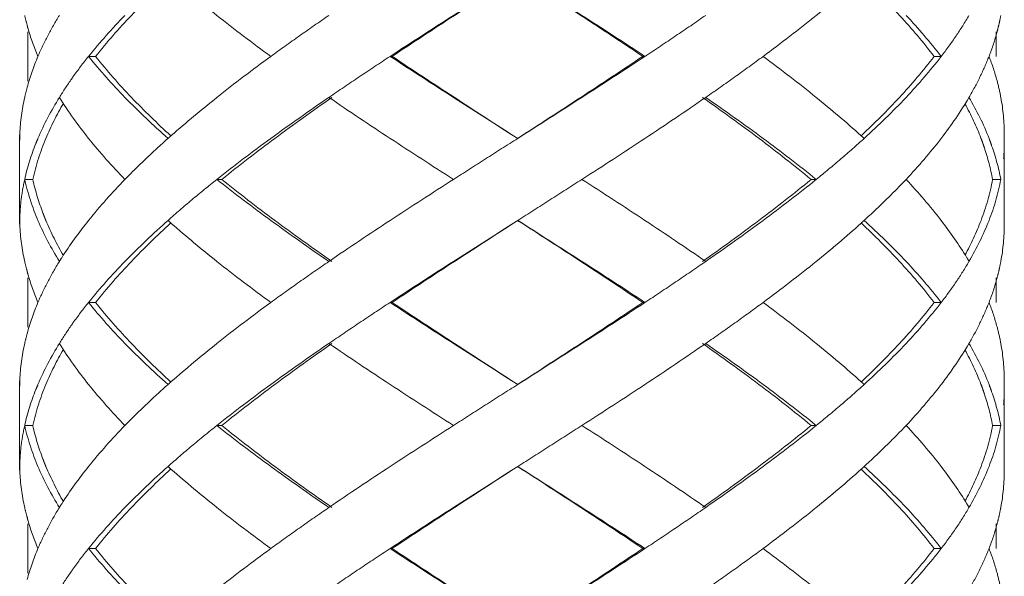
# Model space of a CAD drawing. Units: millimetres. Extents: x -11664 to -10905, y -1051 to -333.
# Drawn here: x -11253 to -11241, y -609 to -602 of the extents above; entities that cross this region are included whole.
import ezdxf

# ---------------------------------------------------------------- set-up
doc = ezdxf.new("R2010")
doc.units = ezdxf.units.MM
doc.linetypes.add('CENTER', pattern=[2, 1.25, -0.25, 0.25, -0.25])
doc.linetypes.add('DASHED', pattern=[0.75, 0.5, -0.25])
doc.layers.add('中心线', color=4, linetype='CENTER', lineweight=18)

msp = doc.modelspace()

# ---------------------------------------------------------------- linework, layer by layer
at = {"layer": '中心线', "color": 0, "linetype": 'DASHED', "ltscale": 15}
for p, q in [((-11252.446, -602.356), (-11252.446, -602.958)), ((-11240.646, -602.356), (-11240.646, -602.657)), ((-11251.62, -602.657), (-11251.706, -602.657)), ((-11248.006, -602.657), (-11248.031, -602.657)), ((-11244.952, -602.657), (-11244.925, -602.657)), ((-11241.402, -602.657), (-11241.315, -602.657)), ((-11252.546, -603.612), (-11252.545, -603.657)), ((-11252.546, -603.612), (-11252.546, -604.702)), ((-11252.545, -603.657), (-11252.546, -603.702)), ((-11246.546, -603.612), (-11246.476, -603.657)), ((-11240.546, -604.702), (-11240.546, -603.612)), ((-11252.386, -604.157), (-11252.485, -604.157)), ((-11250.082, -604.157), (-11250.142, -604.157)), ((-11242.9, -604.157), (-11242.838, -604.157)), ((-11240.688, -604.157), (-11240.588, -604.157)), ((-11252.545, -604.657), (-11252.546, -604.702)), ((-11246.476, -604.657), (-11246.546, -604.702)), ((-11252.446, -605.356), (-11252.446, -605.958)), ((-11240.646, -605.356), (-11240.646, -605.657)), ((-11251.62, -605.657), (-11251.706, -605.657)), ((-11248.006, -605.657), (-11248.031, -605.657)), ((-11244.952, -605.657), (-11244.925, -605.657)), ((-11241.402, -605.657), (-11241.315, -605.657)), ((-11252.546, -606.612), (-11252.545, -606.657)), ((-11252.546, -606.612), (-11252.546, -607.702)), ((-11252.545, -606.657), (-11252.546, -606.702)), ((-11246.546, -606.612), (-11246.476, -606.657)), ((-11240.546, -607.702), (-11240.546, -606.612)), ((-11252.386, -607.157), (-11252.485, -607.157)), ((-11250.082, -607.157), (-11250.142, -607.157)), ((-11242.9, -607.157), (-11242.838, -607.157)), ((-11240.688, -607.157), (-11240.588, -607.157)), ((-11252.545, -607.657), (-11252.546, -607.702)), ((-11246.476, -607.657), (-11246.546, -607.702)), ((-11252.446, -608.356), (-11252.446, -608.958)), ((-11240.646, -608.356), (-11240.646, -608.657)), ((-11251.62, -608.657), (-11251.706, -608.657)), ((-11248.006, -608.657), (-11248.031, -608.657)), ((-11244.952, -608.657), (-11244.925, -608.657)), ((-11241.402, -608.657), (-11241.315, -608.657))]:
    msp.add_line(p, q, dxfattribs=at)
for points, start_tangent, end_tangent in [([(-11246.477, -601.657), (-11245.706, -602.158), (-11244.952, -602.657)], (0.839419, -0.543485), (0.829849, -0.557989)), ([(-11246.476, -601.657), (-11245.693, -602.157), (-11244.925, -602.657)], (0.843547, -0.537055), (0.834152, -0.551534)), ([(-11251.62, -602.657), (-11251.184, -602.157), (-11250.706, -601.691)], (0.618872, 0.785492), (0.738539, 0.674211)), ([(-11250.698, -601.693), (-11250.142, -602.157), (-11249.485, -602.657)], (0.749939, -0.661507), (0.807598, -0.589733)), ([(-11246.546, -601.702), (-11247.259, -602.157), (-11248.031, -602.657)], (-0.843564, -0.537029), (-0.835735, -0.549133)), ([(-11248.006, -602.657), (-11247.247, -602.157), (-11246.546, -601.702)], (0.83146, 0.555584), (0.839436, 0.543459)), ([(-11242.294, -601.694), (-11242.838, -602.157), (-11243.485, -602.657)], (-0.74244, -0.669913), (-0.803786, -0.594919)), ([(-11242.288, -601.692), (-11241.82, -602.161), (-11241.402, -602.657)], (0.730428, -0.68299), (0.60338, -0.797454)), ([(-11252.485, -602.157), (-11252.454, -602.28)], (0.217619, -0.976034), (0.263582, -0.964637)), ([(-11252.062, -602.157), (-11252.204, -602.407), (-11252.323, -602.657)], (-0.525726, -0.850654), (-0.390551, -0.920581)), ([(-11251.263, -602.157), (-11251.706, -602.657)], (-0.696533, -0.717525), (-0.625281, -0.7804)), ([(-11249.485, -602.657), (-11249.136, -602.407), (-11248.777, -602.157)], (0.807598, 0.589733), (0.824695, 0.565577)), ([(-11244.185, -602.157), (-11244.551, -602.407), (-11244.925, -602.657)], (-0.82213, -0.5693), (-0.834152, -0.551534)), ([(-11241.743, -602.157), (-11241.315, -602.657)], (0.685538, -0.728036), (0.609824, -0.792537)), ([(-11240.976, -602.157), (-11241.134, -602.407)], (-0.504383, -0.86348), (-0.561312, -0.827604)), ([(-11240.588, -602.157), (-11240.61, -602.262)], (-0.183445, -0.98303), (-0.2239, -0.974612)), ([(-11240.61, -602.262), (-11240.634, -602.359)], (-0.2239, -0.974612), (-0.259957, -0.96562)), ([(-11252.454, -602.28), (-11252.446, -602.311)], (0.263582, -0.964637), (0.274756, -0.961514)), ([(-11252.446, -602.311), (-11252.323, -602.657)], (0.274755, -0.961514), (0.390551, -0.920581)), ([(-11240.634, -602.359), (-11240.732, -602.657)], (-0.259957, -0.96562), (-0.362378, -0.932031)), ([(-11241.134, -602.407), (-11241.315, -602.657)], (-0.561312, -0.827604), (-0.609824, -0.792537)), ([(-11252.323, -602.657), (-11252.454, -603.034)], (-0.390551, -0.920581), (-0.263582, -0.964637)), ([(-11251.706, -602.657), (-11251.896, -602.907), (-11251.912, -602.93)], (-0.625281, -0.7804), (-0.57493, -0.818203)), ([(-11251.706, -602.657), (-11251.263, -603.157)], (0.625281, -0.7804), (0.696533, -0.717525)), ([(-11250.706, -603.623), (-11251.182, -603.159), (-11251.62, -602.657)], (-0.738538, 0.674212), (-0.618872, 0.785492)), ([(-11249.485, -602.657), (-11250.142, -603.157), (-11250.698, -603.622)], (-0.807598, -0.589733), (-0.749939, -0.661507)), ([(-11248.031, -602.657), (-11248.408, -602.907), (-11248.777, -603.157)], (-0.835735, -0.549133), (-0.824695, -0.565577)), ([(-11248.031, -602.657), (-11247.259, -603.157), (-11246.546, -603.612)], (0.835735, -0.549133), (0.843564, -0.537029)), ([(-11246.546, -603.612), (-11247.249, -603.156), (-11248.006, -602.657)], (-0.839436, 0.543459), (-0.83146, 0.555584)), ([(-11244.952, -602.657), (-11245.707, -603.157), (-11246.477, -603.657)], (-0.829849, -0.557989), (-0.839419, -0.543485)), ([(-11244.925, -602.657), (-11245.693, -603.157), (-11246.476, -603.657)], (-0.834152, -0.551534), (-0.843547, -0.537055)), ([(-11243.485, -602.657), (-11243.829, -602.907), (-11244.185, -603.157)], (-0.803786, -0.594919), (-0.82213, -0.5693)), ([(-11243.485, -602.657), (-11242.838, -603.157), (-11242.294, -603.621)], (0.803786, -0.594919), (0.74244, -0.669913)), ([(-11241.402, -602.657), (-11241.823, -603.157), (-11242.288, -603.623)], (-0.60338, -0.797454), (-0.730426, -0.682992)), ([(-11241.315, -602.657), (-11241.743, -603.157)], (-0.609824, -0.792537), (-0.685538, -0.728036)), ([(-11240.732, -602.657), (-11240.842, -602.907), (-11240.976, -603.157)], (-0.362378, -0.932031), (-0.504383, -0.86348)), ([(-11240.732, -602.657), (-11240.634, -602.955)], (0.362378, -0.932031), (0.259957, -0.96562)), ([(-11251.912, -602.93), (-11252.062, -603.157)], (-0.57493, -0.818203), (-0.525726, -0.850654)), ([(-11240.634, -602.955), (-11240.588, -603.157)], (0.259957, -0.96562), (0.183445, -0.98303)), ([(-11252.454, -603.034), (-11252.485, -603.157)], (-0.263582, -0.964637), (-0.217619, -0.976034)), ([(-11252.485, -603.157), (-11252.544, -603.601)], (-0.217619, -0.976034), (-0.041656, -0.999132)), ([(-11252.062, -603.157), (-11252.323, -603.657), (-11252.349, -603.72)], (-0.525726, -0.850654), (-0.370445, -0.928855)), ([(-11252.226, -603.657), (-11252.013, -603.23)], (0.384818, 0.922993), (0.502207, 0.864747)), ([(-11252.062, -603.157), (-11251.706, -603.657)], (0.525726, -0.850654), (0.625257, -0.780419)), ([(-11251.263, -603.157), (-11250.738, -603.657)], (0.696533, -0.717525), (0.747003, -0.66482)), ([(-11248.777, -603.157), (-11249.485, -603.657), (-11250.142, -604.157)], (-0.824695, -0.565577), (-0.782634, -0.622482)), ([(-11250.082, -604.157), (-11249.436, -603.657), (-11248.74, -603.157)], (0.777501, 0.628881), (0.820223, 0.572044)), ([(-11248.777, -603.157), (-11248.031, -603.657), (-11247.259, -604.157)], (0.824695, -0.565577), (0.841824, -0.539753)), ([(-11244.185, -603.157), (-11244.925, -603.657), (-11245.693, -604.157)], (-0.82213, -0.5693), (-0.841068, -0.540929)), ([(-11244.224, -603.157), (-11243.535, -603.658), (-11242.9, -604.157)], (0.817613, -0.575768), (0.77195, -0.635684)), ([(-11244.185, -603.157), (-11243.485, -603.657), (-11242.838, -604.157)], (0.82213, -0.5693), (0.777158, -0.629306)), ([(-11241.743, -603.157), (-11242.254, -603.657)], (-0.685538, -0.728036), (-0.739231, -0.673452)), ([(-11240.976, -603.157), (-11241.315, -603.657)], (-0.504383, -0.86348), (-0.60979, -0.792563)), ([(-11241.025, -603.235), (-11240.83, -603.654)], (0.478713, -0.877972), (0.357856, -0.933777)), ([(-11240.976, -603.157), (-11240.732, -603.657), (-11240.729, -603.665)], (0.504383, -0.86348), (0.359486, -0.93315)), ([(-11240.588, -603.157), (-11240.546, -603.612)], (0.183445, -0.98303), (0.000267, -1)), ([(-11252.544, -603.601), (-11252.545, -603.657)], (-0.041656, -0.999132), (-0.018342, -0.999832)), ([(-11252.386, -604.157), (-11252.226, -603.657)], (0.214381, 0.97675), (0.384818, 0.922993)), ([(-11251.706, -603.657), (-11251.263, -604.157)], (0.625257, -0.780419), (0.696527, -0.71753)), ([(-11250.738, -603.657), (-11251.01, -603.907), (-11251.263, -604.157)], (-0.747003, -0.66482), (-0.696527, -0.71753)), ([(-11250.698, -603.622), (-11250.738, -603.657)], (-0.749939, -0.661508), (-0.747004, -0.66482)), ([(-11247.259, -604.157), (-11246.868, -603.907), (-11246.476, -603.657)], (0.841824, 0.539753), (0.843547, 0.537055)), ([(-11242.254, -603.657), (-11242.537, -603.907), (-11242.838, -604.157)], (-0.739231, -0.673452), (-0.777158, -0.629306)), ([(-11242.294, -603.621), (-11242.254, -603.657)], (0.74244, -0.669913), (0.73923, -0.673453)), ([(-11241.315, -603.657), (-11241.743, -604.157)], (-0.60979, -0.792563), (-0.685536, -0.728039)), ([(-11240.83, -603.654), (-11240.817, -603.689)], (0.357856, -0.933777), (0.346486, -0.938055)), ([(-11240.817, -603.689), (-11240.803, -603.73)], (0.346486, -0.938055), (0.333339, -0.942807)), ([(-11240.729, -603.665), (-11240.714, -603.705)], (0.359486, -0.93315), (0.346412, -0.938083)), ([(-11240.714, -603.705), (-11240.7, -603.746)], (0.346412, -0.938083), (0.332976, -0.942935)), ([(-11240.546, -603.702), (-11240.554, -603.907)], (-0.000044, -1), (-0.084116, -0.996456)), ([(-11252.349, -603.72), (-11252.485, -604.157)], (-0.370445, -0.928855), (-0.217844, -0.975984)), ([(-11240.803, -603.73), (-11240.789, -603.77)], (0.333339, -0.942807), (0.319838, -0.947472)), ([(-11240.789, -603.77), (-11240.688, -604.157)], (0.319838, -0.947472), (0.18069, -0.98354)), ([(-11240.7, -603.746), (-11240.588, -604.157)], (0.332976, -0.942935), (0.18365, -0.982992)), ([(-11252.485, -604.157), (-11252.528, -604.407), (-11252.545, -604.657)], (-0.217844, -0.975984), (-0.018342, -0.999832)), ([(-11252.485, -604.157), (-11252.323, -604.657)], (0.217844, -0.975984), (0.390343, -0.920669)), ([(-11252.262, -604.567), (-11252.386, -604.157)], (-0.356723, 0.93421), (-0.214381, 0.97675)), ([(-11251.263, -604.157), (-11251.706, -604.657)], (-0.696527, -0.71753), (-0.625257, -0.780419)), ([(-11250.142, -604.157), (-11250.449, -604.407), (-11250.738, -604.657)], (-0.782634, -0.622482), (-0.747003, -0.66482)), ([(-11250.142, -604.157), (-11249.485, -604.657), (-11248.777, -605.157)], (0.782634, -0.622482), (0.824695, -0.565577)), ([(-11248.74, -605.157), (-11249.44, -604.654), (-11250.082, -604.157)], (-0.820223, 0.572044), (-0.777501, 0.628881)), ([(-11247.259, -604.157), (-11248.031, -604.657), (-11248.777, -605.157)], (-0.841824, -0.539753), (-0.824695, -0.565577)), ([(-11245.693, -604.157), (-11246.083, -604.407), (-11246.476, -604.657)], (-0.841068, -0.540929), (-0.843547, -0.537055)), ([(-11245.693, -604.157), (-11244.925, -604.657), (-11244.185, -605.157)], (0.841068, -0.540929), (0.82213, -0.5693)), ([(-11242.9, -604.157), (-11243.536, -604.657), (-11244.224, -605.157)], (-0.77195, -0.635684), (-0.817613, -0.575768)), ([(-11242.838, -604.157), (-11243.485, -604.657), (-11244.185, -605.157)], (-0.777158, -0.629306), (-0.82213, -0.5693)), ([(-11241.743, -604.157), (-11241.989, -604.407), (-11242.254, -604.657)], (-0.685536, -0.728039), (-0.739231, -0.673452)), ([(-11241.743, -604.157), (-11241.315, -604.657)], (0.685536, -0.728039), (0.60979, -0.792563)), ([(-11240.688, -604.157), (-11240.829, -604.657)], (-0.18069, -0.98354), (-0.356912, -0.934138)), ([(-11240.588, -604.157), (-11240.732, -604.657)], (-0.18365, -0.982992), (-0.362154, -0.932118)), ([(-11252.545, -604.657), (-11252.544, -604.713)], (0.018342, -0.999832), (0.041657, -0.999132)), ([(-11252.323, -604.657), (-11252.062, -605.157)], (0.390343, -0.920669), (0.525726, -0.850654)), ([(-11252.247, -604.607), (-11252.262, -604.567)], (-0.3692, 0.92935), (-0.356723, 0.93421)), ([(-11252.236, -604.635), (-11252.247, -604.607)], (-0.377966, 0.92582), (-0.3692, 0.92935)), ([(-11252.013, -605.085), (-11252.227, -604.657), (-11252.236, -604.635)], (-0.502207, 0.864748), (-0.377966, 0.925819)), ([(-11251.706, -604.657), (-11252.034, -605.112)], (-0.625257, -0.780419), (-0.536026, -0.844202)), ([(-11250.738, -604.657), (-11251.263, -605.157)], (-0.747003, -0.66482), (-0.696533, -0.717525)), ([(-11250.738, -604.657), (-11250.698, -604.693)], (0.747004, -0.66482), (0.749939, -0.661508)), ([(-11246.477, -604.657), (-11245.708, -605.156), (-11244.952, -605.657)], (0.839419, -0.543485), (0.829849, -0.557989)), ([(-11246.476, -604.657), (-11245.693, -605.157), (-11244.925, -605.657)], (0.843547, -0.537055), (0.834152, -0.551534)), ([(-11242.254, -604.657), (-11242.294, -604.694)], (-0.73923, -0.673453), (-0.74244, -0.669913)), ([(-11242.254, -604.657), (-11241.743, -605.157)], (0.739231, -0.673452), (0.685538, -0.728036)), ([(-11241.315, -604.657), (-11241.002, -605.112)], (0.60979, -0.792563), (0.515193, -0.857074)), ([(-11240.829, -604.657), (-11241.025, -605.08)], (-0.356912, -0.934138), (-0.478706, -0.877975)), ([(-11240.732, -604.657), (-11240.976, -605.157)], (-0.362154, -0.932118), (-0.504383, -0.86348)), ([(-11252.544, -604.713), (-11252.485, -605.157)], (0.041657, -0.999132), (0.217619, -0.976034)), ([(-11251.62, -605.657), (-11251.184, -605.157), (-11250.706, -604.691)], (0.618872, 0.785492), (0.738539, 0.674211)), ([(-11250.698, -604.693), (-11250.142, -605.157), (-11249.485, -605.657)], (0.749939, -0.661507), (0.807598, -0.589733)), ([(-11246.546, -604.702), (-11247.259, -605.157), (-11248.031, -605.657)], (-0.843564, -0.537029), (-0.835735, -0.549133)), ([(-11248.006, -605.657), (-11247.247, -605.157), (-11246.546, -604.702)], (0.83146, 0.555584), (0.839436, 0.543459)), ([(-11242.294, -604.694), (-11242.838, -605.157), (-11243.485, -605.657)], (-0.74244, -0.669913), (-0.803786, -0.594919)), ([(-11242.288, -604.692), (-11241.824, -605.157), (-11241.402, -605.657)], (0.730426, -0.682992), (0.60338, -0.797454)), ([(-11240.546, -604.702), (-11240.588, -605.157)], (-0.000267, -1), (-0.183445, -0.98303)), ([(-11252.485, -605.157), (-11252.454, -605.28)], (0.217619, -0.976034), (0.263582, -0.964637)), ([(-11252.062, -605.157), (-11252.204, -605.407), (-11252.323, -605.657)], (-0.525726, -0.850654), (-0.390551, -0.920581)), ([(-11252.034, -605.112), (-11252.062, -605.157)], (-0.536026, -0.844202), (-0.525726, -0.850654)), ([(-11251.263, -605.157), (-11251.706, -605.657)], (-0.696533, -0.717525), (-0.625281, -0.7804)), ([(-11248.777, -605.157), (-11249.136, -605.407), (-11249.485, -605.657)], (-0.824695, -0.565577), (-0.807598, -0.589733)), ([(-11244.925, -605.657), (-11244.551, -605.407), (-11244.185, -605.157)], (0.834152, 0.551534), (0.82213, 0.5693)), ([(-11241.743, -605.157), (-11241.315, -605.657)], (0.685538, -0.728036), (0.609824, -0.792537)), ([(-11241.132, -605.405), (-11240.976, -605.157)], (0.560802, 0.82795), (0.504383, 0.86348)), ([(-11241.002, -605.112), (-11240.976, -605.157)], (0.515194, -0.857074), (0.504383, -0.86348)), ([(-11240.588, -605.157), (-11240.61, -605.262)], (-0.183445, -0.98303), (-0.2239, -0.974612)), ([(-11240.61, -605.262), (-11240.634, -605.359)], (-0.2239, -0.974612), (-0.259957, -0.96562)), ([(-11252.454, -605.28), (-11252.446, -605.311)], (0.263582, -0.964637), (0.274756, -0.961514)), ([(-11252.446, -605.311), (-11252.323, -605.657)], (0.274755, -0.961514), (0.390551, -0.920581)), ([(-11240.634, -605.359), (-11240.732, -605.657)], (-0.259957, -0.96562), (-0.362378, -0.932031)), ([(-11241.315, -605.657), (-11241.132, -605.405)], (0.609824, 0.792537), (0.560802, 0.82795)), ([(-11252.323, -605.657), (-11252.454, -606.034)], (-0.390551, -0.920581), (-0.263582, -0.964637)), ([(-11251.706, -605.657), (-11251.896, -605.907), (-11251.912, -605.93)], (-0.625281, -0.7804), (-0.57493, -0.818203)), ([(-11251.706, -605.657), (-11251.263, -606.157)], (0.625281, -0.7804), (0.696533, -0.717525)), ([(-11250.706, -606.623), (-11251.18, -606.162), (-11251.62, -605.657)], (-0.738537, 0.674213), (-0.618872, 0.785492)), ([(-11249.485, -605.657), (-11250.142, -606.157), (-11250.698, -606.622)], (-0.807598, -0.589733), (-0.749939, -0.661507)), ([(-11248.031, -605.657), (-11248.408, -605.907), (-11248.777, -606.157)], (-0.835735, -0.549133), (-0.824695, -0.565577)), ([(-11248.031, -605.657), (-11247.259, -606.157), (-11246.546, -606.612)], (0.835735, -0.549133), (0.843564, -0.537029)), ([(-11246.546, -606.612), (-11247.246, -606.158), (-11248.006, -605.657)], (-0.839436, 0.543459), (-0.83146, 0.555584)), ([(-11244.952, -605.657), (-11245.707, -606.157), (-11246.477, -606.657)], (-0.829849, -0.557989), (-0.839419, -0.543485)), ([(-11244.925, -605.657), (-11245.693, -606.157), (-11246.476, -606.657)], (-0.834152, -0.551534), (-0.843547, -0.537055)), ([(-11243.485, -605.657), (-11243.829, -605.907), (-11244.185, -606.157)], (-0.803786, -0.594919), (-0.82213, -0.5693)), ([(-11243.485, -605.657), (-11242.838, -606.157), (-11242.294, -606.621)], (0.803786, -0.594919), (0.74244, -0.669913)), ([(-11241.402, -605.657), (-11241.823, -606.157), (-11242.288, -606.623)], (-0.60338, -0.797454), (-0.730426, -0.682992)), ([(-11241.315, -605.657), (-11241.743, -606.157)], (-0.609824, -0.792537), (-0.685538, -0.728036)), ([(-11240.732, -605.657), (-11240.842, -605.907), (-11240.976, -606.157)], (-0.362378, -0.932031), (-0.504383, -0.86348)), ([(-11240.732, -605.657), (-11240.634, -605.955)], (0.362378, -0.932031), (0.259957, -0.96562)), ([(-11251.912, -605.93), (-11252.062, -606.157)], (-0.57493, -0.818203), (-0.525726, -0.850654)), ([(-11240.634, -605.955), (-11240.588, -606.157)], (0.259957, -0.96562), (0.183445, -0.98303)), ([(-11252.454, -606.034), (-11252.485, -606.157)], (-0.263582, -0.964637), (-0.217619, -0.976034)), ([(-11252.485, -606.157), (-11252.544, -606.601)], (-0.217619, -0.976034), (-0.041656, -0.999132)), ([(-11252.062, -606.157), (-11252.323, -606.657), (-11252.349, -606.72)], (-0.525726, -0.850654), (-0.370445, -0.928855)), ([(-11252.226, -606.657), (-11252.013, -606.23)], (0.384816, 0.922993), (0.502207, 0.864747)), ([(-11252.062, -606.157), (-11251.706, -606.657)], (0.525726, -0.850654), (0.625257, -0.780419)), ([(-11251.263, -606.157), (-11250.738, -606.657)], (0.696533, -0.717525), (0.747003, -0.66482)), ([(-11248.777, -606.157), (-11249.485, -606.657), (-11250.142, -607.157)], (-0.824695, -0.565577), (-0.782634, -0.622482)), ([(-11250.082, -607.157), (-11249.436, -606.657), (-11248.74, -606.157)], (0.777501, 0.628881), (0.820223, 0.572044)), ([(-11248.777, -606.157), (-11248.031, -606.657), (-11247.259, -607.157)], (0.824695, -0.565577), (0.841824, -0.539753)), ([(-11244.185, -606.157), (-11244.925, -606.657), (-11245.693, -607.157)], (-0.82213, -0.5693), (-0.841068, -0.540929)), ([(-11244.224, -606.157), (-11243.537, -606.656), (-11242.9, -607.157)], (0.817613, -0.575768), (0.77195, -0.635684)), ([(-11244.185, -606.157), (-11243.485, -606.657), (-11242.838, -607.157)], (0.82213, -0.5693), (0.777158, -0.629306)), ([(-11241.743, -606.157), (-11242.254, -606.657)], (-0.685538, -0.728036), (-0.739231, -0.673452)), ([(-11240.976, -606.157), (-11241.315, -606.657)], (-0.504383, -0.86348), (-0.60979, -0.792563)), ([(-11241.025, -606.235), (-11240.831, -606.653)], (0.478716, -0.87797), (0.358305, -0.933605)), ([(-11240.976, -606.157), (-11240.732, -606.657), (-11240.729, -606.665)], (0.504383, -0.86348), (0.359486, -0.93315)), ([(-11240.588, -606.157), (-11240.546, -606.612)], (0.183445, -0.98303), (0.000267, -1)), ([(-11252.544, -606.601), (-11252.545, -606.657)], (-0.041656, -0.999132), (-0.018342, -0.999832)), ([(-11252.386, -607.157), (-11252.226, -606.657)], (0.214381, 0.97675), (0.384816, 0.922993)), ([(-11251.706, -606.657), (-11251.263, -607.157)], (0.625257, -0.780419), (0.696527, -0.71753)), ([(-11250.738, -606.657), (-11251.01, -606.907), (-11251.263, -607.157)], (-0.747003, -0.66482), (-0.696527, -0.71753)), ([(-11250.698, -606.622), (-11250.738, -606.657)], (-0.749939, -0.661508), (-0.747004, -0.66482)), ([(-11246.476, -606.657), (-11246.868, -606.907), (-11247.259, -607.157)], (-0.843547, -0.537055), (-0.841824, -0.539753)), ([(-11242.838, -607.157), (-11242.537, -606.907), (-11242.254, -606.657)], (0.777158, 0.629306), (0.739231, 0.673452)), ([(-11242.294, -606.621), (-11242.254, -606.657)], (0.74244, -0.669913), (0.73923, -0.673453)), ([(-11241.315, -606.657), (-11241.743, -607.157)], (-0.60979, -0.792563), (-0.685536, -0.728039)), ([(-11240.831, -606.653), (-11240.817, -606.689)], (0.358305, -0.933605), (0.346464, -0.938063)), ([(-11240.817, -606.689), (-11240.803, -606.73)], (0.346464, -0.938063), (0.333318, -0.942814)), ([(-11240.729, -606.665), (-11240.714, -606.705)], (0.359486, -0.93315), (0.346412, -0.938083)), ([(-11240.714, -606.705), (-11240.7, -606.746)], (0.346412, -0.938083), (0.332976, -0.942935)), ([(-11240.546, -606.702), (-11240.554, -606.907)], (-0.000044, -1), (-0.084122, -0.996455)), ([(-11252.349, -606.72), (-11252.485, -607.157)], (-0.370445, -0.928855), (-0.217844, -0.975984)), ([(-11240.803, -606.73), (-11240.789, -606.77)], (0.333318, -0.942815), (0.319817, -0.947479)), ([(-11240.789, -606.77), (-11240.688, -607.157)], (0.319817, -0.947479), (0.18069, -0.98354)), ([(-11240.7, -606.746), (-11240.588, -607.157)], (0.332976, -0.942935), (0.18365, -0.982992)), ([(-11252.485, -607.157), (-11252.528, -607.407), (-11252.545, -607.657)], (-0.217844, -0.975984), (-0.018342, -0.999832)), ([(-11252.485, -607.157), (-11252.323, -607.657)], (0.217844, -0.975984), (0.390343, -0.920669)), ([(-11252.262, -607.567), (-11252.386, -607.157)], (-0.356704, 0.934217), (-0.214381, 0.97675)), ([(-11251.263, -607.157), (-11251.706, -607.657)], (-0.696527, -0.71753), (-0.625257, -0.780419)), ([(-11250.142, -607.157), (-11250.449, -607.407), (-11250.738, -607.657)], (-0.782634, -0.622482), (-0.747003, -0.66482)), ([(-11250.142, -607.157), (-11249.485, -607.657), (-11248.777, -608.157)], (0.782634, -0.622482), (0.824695, -0.565577)), ([(-11248.74, -608.157), (-11249.435, -607.658), (-11250.082, -607.157)], (-0.820223, 0.572044), (-0.777501, 0.628881)), ([(-11247.259, -607.157), (-11248.031, -607.657), (-11248.777, -608.157)], (-0.841824, -0.539753), (-0.824695, -0.565577)), ([(-11245.693, -607.157), (-11246.083, -607.407), (-11246.476, -607.657)], (-0.841068, -0.540929), (-0.843547, -0.537055)), ([(-11245.693, -607.157), (-11244.925, -607.657), (-11244.185, -608.157)], (0.841068, -0.540929), (0.82213, -0.5693)), ([(-11242.9, -607.157), (-11243.536, -607.657), (-11244.224, -608.157)], (-0.77195, -0.635684), (-0.817613, -0.575768)), ([(-11242.838, -607.157), (-11243.485, -607.657), (-11244.185, -608.157)], (-0.777158, -0.629306), (-0.82213, -0.5693)), ([(-11241.743, -607.157), (-11241.989, -607.407), (-11242.254, -607.657)], (-0.685536, -0.728039), (-0.739231, -0.673452)), ([(-11241.743, -607.157), (-11241.315, -607.657)], (0.685536, -0.728039), (0.60979, -0.792563)), ([(-11240.688, -607.157), (-11240.829, -607.657)], (-0.18069, -0.98354), (-0.356961, -0.934119)), ([(-11240.588, -607.157), (-11240.732, -607.657)], (-0.18365, -0.982992), (-0.362154, -0.932118)), ([(-11252.545, -607.657), (-11252.544, -607.713)], (0.018342, -0.999832), (0.041657, -0.999132)), ([(-11252.323, -607.657), (-11252.062, -608.157)], (0.390343, -0.920669), (0.525726, -0.850654)), ([(-11252.247, -607.607), (-11252.262, -607.567)], (-0.36918, 0.929358), (-0.356704, 0.934217)), ([(-11252.236, -607.635), (-11252.247, -607.607)], (-0.377953, 0.925825), (-0.36918, 0.929358)), ([(-11252.013, -608.085), (-11252.226, -607.658), (-11252.236, -607.635)], (-0.502209, 0.864746), (-0.377952, 0.925825)), ([(-11251.706, -607.657), (-11252.034, -608.112)], (-0.625257, -0.780419), (-0.536026, -0.844202)), ([(-11250.738, -607.657), (-11251.263, -608.157)], (-0.747003, -0.66482), (-0.696533, -0.717525)), ([(-11250.738, -607.657), (-11250.698, -607.693)], (0.747004, -0.66482), (0.749939, -0.661508)), ([(-11246.477, -607.657), (-11245.705, -608.159), (-11244.952, -608.657)], (0.839419, -0.543485), (0.829849, -0.557989)), ([(-11246.476, -607.657), (-11245.693, -608.157), (-11244.925, -608.657)], (0.843547, -0.537055), (0.834152, -0.551534)), ([(-11242.254, -607.657), (-11242.294, -607.694)], (-0.73923, -0.673453), (-0.74244, -0.669913)), ([(-11242.254, -607.657), (-11241.743, -608.157)], (0.739231, -0.673452), (0.685538, -0.728036)), ([(-11241.315, -607.657), (-11241.002, -608.112)], (0.60979, -0.792563), (0.515193, -0.857074)), ([(-11240.829, -607.657), (-11241.025, -608.08)], (-0.356961, -0.934119), (-0.478706, -0.877975)), ([(-11240.732, -607.657), (-11240.976, -608.157)], (-0.362154, -0.932118), (-0.504383, -0.86348)), ([(-11252.544, -607.713), (-11252.485, -608.157)], (0.041656, -0.999132), (0.217619, -0.976034)), ([(-11251.62, -608.657), (-11251.184, -608.157), (-11250.706, -607.691)], (0.618872, 0.785492), (0.738539, 0.674211)), ([(-11250.698, -607.693), (-11250.142, -608.157), (-11249.485, -608.657)], (0.749939, -0.661507), (0.807598, -0.589733)), ([(-11246.546, -607.702), (-11247.259, -608.157), (-11248.031, -608.657)], (-0.843564, -0.537029), (-0.835735, -0.549133)), ([(-11248.006, -608.657), (-11247.247, -608.157), (-11246.546, -607.702)], (0.83146, 0.555584), (0.839436, 0.543459)), ([(-11242.294, -607.694), (-11242.838, -608.157), (-11243.485, -608.657)], (-0.74244, -0.669913), (-0.803786, -0.594919)), ([(-11242.288, -607.692), (-11241.822, -608.159), (-11241.402, -608.657)], (0.730427, -0.682991), (0.60338, -0.797454)), ([(-11240.546, -607.702), (-11240.588, -608.157)], (-0.000267, -1), (-0.183445, -0.98303)), ([(-11252.485, -608.157), (-11252.454, -608.28)], (0.217619, -0.976034), (0.263582, -0.964637)), ([(-11252.062, -608.157), (-11252.204, -608.407), (-11252.323, -608.657)], (-0.525726, -0.850654), (-0.390551, -0.920581)), ([(-11252.034, -608.112), (-11252.062, -608.157)], (-0.536026, -0.844202), (-0.525726, -0.850654)), ([(-11251.263, -608.157), (-11251.706, -608.657)], (-0.696533, -0.717525), (-0.625281, -0.7804)), ([(-11248.777, -608.157), (-11249.136, -608.407), (-11249.485, -608.657)], (-0.824695, -0.565577), (-0.807598, -0.589733)), ([(-11244.185, -608.157), (-11244.551, -608.407), (-11244.925, -608.657)], (-0.82213, -0.5693), (-0.834152, -0.551534)), ([(-11241.743, -608.157), (-11241.315, -608.657)], (0.685538, -0.728036), (0.609824, -0.792537)), ([(-11241.132, -608.405), (-11240.976, -608.157)], (0.560802, 0.82795), (0.504383, 0.86348)), ([(-11241.002, -608.112), (-11240.976, -608.157)], (0.515194, -0.857074), (0.504383, -0.86348)), ([(-11240.588, -608.157), (-11240.61, -608.262)], (-0.183445, -0.98303), (-0.2239, -0.974612)), ([(-11240.61, -608.262), (-11240.634, -608.359)], (-0.2239, -0.974612), (-0.259957, -0.96562)), ([(-11252.454, -608.28), (-11252.446, -608.311)], (0.263582, -0.964637), (0.274756, -0.961514)), ([(-11252.446, -608.311), (-11252.323, -608.657)], (0.274755, -0.961514), (0.390551, -0.920581)), ([(-11240.634, -608.359), (-11240.732, -608.657)], (-0.259957, -0.96562), (-0.362378, -0.932031)), ([(-11241.315, -608.657), (-11241.132, -608.405)], (0.609824, 0.792537), (0.560802, 0.82795)), ([(-11252.323, -608.657), (-11252.454, -609.034)], (-0.390551, -0.920581), (-0.263582, -0.964637)), ([(-11251.706, -608.657), (-11251.896, -608.907), (-11251.912, -608.93)], (-0.625281, -0.7804), (-0.57493, -0.818203)), ([(-11251.706, -608.657), (-11251.263, -609.157)], (0.625281, -0.7804), (0.696533, -0.717525)), ([(-11250.706, -609.623), (-11251.184, -609.157), (-11251.62, -608.657)], (-0.738539, 0.674211), (-0.618872, 0.785492)), ([(-11249.485, -608.657), (-11250.142, -609.157), (-11250.698, -609.622)], (-0.807598, -0.589733), (-0.749939, -0.661507)), ([(-11248.031, -608.657), (-11248.408, -608.907), (-11248.777, -609.157)], (-0.835735, -0.549133), (-0.824695, -0.565577)), ([(-11248.031, -608.657), (-11247.259, -609.157), (-11246.546, -609.612)], (0.835735, -0.549133), (0.843564, -0.537029)), ([(-11246.546, -609.612), (-11247.248, -609.156), (-11248.006, -608.657)], (-0.839436, 0.543459), (-0.83146, 0.555584)), ([(-11244.952, -608.657), (-11245.707, -609.157), (-11246.477, -609.657)], (-0.829849, -0.557989), (-0.839419, -0.543485)), ([(-11244.925, -608.657), (-11245.693, -609.157), (-11246.476, -609.657)], (-0.834152, -0.551534), (-0.843547, -0.537055)), ([(-11243.485, -608.657), (-11243.829, -608.907), (-11244.185, -609.157)], (-0.803786, -0.594919), (-0.82213, -0.5693)), ([(-11243.485, -608.657), (-11242.838, -609.157), (-11242.294, -609.621)], (0.803786, -0.594919), (0.74244, -0.669913)), ([(-11241.402, -608.657), (-11241.823, -609.157), (-11242.288, -609.623)], (-0.60338, -0.797454), (-0.730426, -0.682992)), ([(-11241.315, -608.657), (-11241.743, -609.157)], (-0.609824, -0.792537), (-0.685538, -0.728036)), ([(-11240.732, -608.657), (-11240.842, -608.907), (-11240.976, -609.157)], (-0.362378, -0.932031), (-0.504383, -0.86348)), ([(-11240.732, -608.657), (-11240.634, -608.955)], (0.362378, -0.932031), (0.259957, -0.96562)), ([(-11251.912, -608.93), (-11252.062, -609.157)], (-0.57493, -0.818203), (-0.525726, -0.850654)), ([(-11240.634, -608.955), (-11240.588, -609.157)], (0.259957, -0.96562), (0.183445, -0.98303))]:
    msp.add_spline(points, degree=3, dxfattribs=dict(at, start_tangent=start_tangent, end_tangent=end_tangent))

doc.saveas('drawing.dxf')
